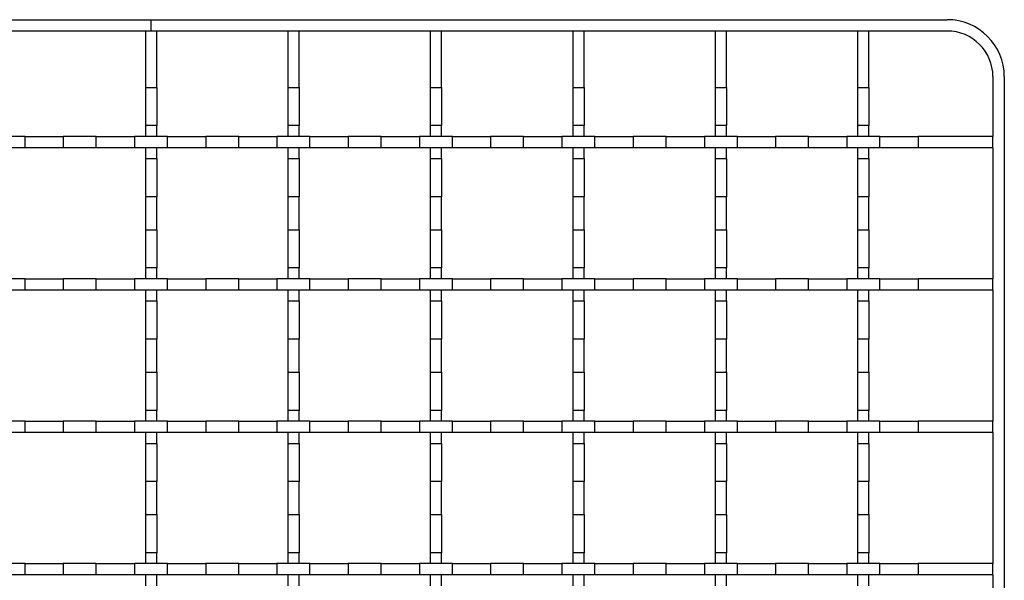
# Model space of a CAD drawing. Units: millimetres. Extents: x 0 to 420, y 0 to 297.
# Drawn here: x 135 to 192, y 181 to 214 of the extents above; entities that cross this region are included whole.
import ezdxf

# ---------------------------------------------------------------- set-up
doc = ezdxf.new("R2010")
doc.units = ezdxf.units.MM

msp = doc.modelspace()

# ---------------------------------------------------------------- linework, layer by layer
at = {"color": 7, "linetype": 'Continuous', "lineweight": 25}
for p, q in [((95.904, 214.2898), (142.4707, 214.2898)), ((142.4707, 214.2898), (142.4707, 213.6232)), ((142.504, 213.6232), (142.504, 214.2898)), ((142.504, 214.2898), (189.0707, 214.2898)), ((142.4707, 213.6232), (112.0044, 213.6232)), ((142.8207, 213.6232), (142.154, 213.6232)), ((142.154, 213.6232), (142.154, 210.3245)), ((189.0707, 213.6232), (142.504, 213.6232)), ((142.8207, 210.3245), (142.8207, 213.6232)), ((151.154, 213.6232), (150.4874, 213.6232)), ((150.4874, 213.6232), (150.4874, 210.3245)), ((151.154, 210.3245), (151.154, 213.6232)), ((159.4874, 213.6232), (158.8207, 213.6232)), ((158.8207, 213.6232), (158.8207, 210.3245)), ((159.4874, 210.3245), (159.4874, 213.6232)), ((167.8207, 213.6232), (167.154, 213.6232)), ((167.154, 213.6232), (167.154, 210.3245)), ((167.8207, 210.3245), (167.8207, 213.6232)), ((176.154, 213.6232), (175.4874, 213.6232)), ((175.4874, 213.6232), (175.4874, 210.3245)), ((176.154, 210.3245), (176.154, 213.6232)), ((184.4874, 213.6232), (183.8207, 213.6232)), ((183.8207, 213.6232), (183.8207, 210.3245)), ((184.4874, 210.3245), (184.4874, 213.6232)), ((191.7374, 210.9565), (191.7374, 207.4565)), ((192.404, 210.9565), (192.404, 28.2898)), ((142.154, 210.3245), (142.8207, 210.3245)), ((142.154, 210.3245), (142.154, 208.0885)), ((142.8207, 210.3245), (142.8207, 208.0885)), ((150.4874, 210.3245), (151.154, 210.3245)), ((150.4874, 210.3245), (150.4874, 208.0885)), ((151.154, 210.3245), (151.154, 208.0885)), ((158.8207, 210.3245), (159.4874, 210.3245)), ((158.8207, 210.3245), (158.8207, 208.0885)), ((159.4874, 210.3245), (159.4874, 208.0885)), ((167.154, 210.3245), (167.8207, 210.3245)), ((167.154, 210.3245), (167.154, 208.0885)), ((167.8207, 210.3245), (167.8207, 208.0885)), ((175.4874, 210.3245), (176.154, 210.3245)), ((175.4874, 210.3245), (175.4874, 208.0885)), ((176.154, 210.3245), (176.154, 208.0885)), ((183.8207, 210.3245), (184.4874, 210.3245)), ((183.8207, 210.3245), (183.8207, 208.0885)), ((184.4874, 210.3245), (184.4874, 208.0885)), ((142.8207, 208.0885), (142.154, 208.0885)), ((142.154, 208.0885), (142.154, 207.4565)), ((142.8207, 207.4565), (142.8207, 208.0885)), ((151.154, 208.0885), (150.4874, 208.0885)), ((150.4874, 208.0885), (150.4874, 207.4565)), ((151.154, 207.4565), (151.154, 208.0885)), ((159.4874, 208.0885), (158.8207, 208.0885)), ((158.8207, 208.0885), (158.8207, 207.4565)), ((159.4874, 207.4565), (159.4874, 208.0885)), ((167.8207, 208.0885), (167.154, 208.0885)), ((167.154, 208.0885), (167.154, 207.4565)), ((167.8207, 207.4565), (167.8207, 208.0885)), ((176.154, 208.0885), (175.4874, 208.0885)), ((175.4874, 208.0885), (175.4874, 207.4565)), ((176.154, 207.4565), (176.154, 208.0885)), ((184.4874, 208.0885), (183.8207, 208.0885)), ((183.8207, 208.0885), (183.8207, 207.4565)), ((184.4874, 207.4565), (184.4874, 208.0885)), ((135.1193, 207.4565), (133.1887, 207.4565)), ((135.1193, 206.7898), (135.1193, 207.4565)), ((135.1193, 207.4565), (137.3554, 207.4565)), ((137.3554, 207.4565), (137.3554, 206.7898)), ((139.286, 207.4565), (137.3554, 207.4565)), ((139.286, 206.7898), (139.286, 207.4565)), ((139.286, 207.4565), (141.5221, 207.4565)), ((141.5221, 207.4565), (141.5221, 206.7898)), ((143.4527, 207.4565), (141.5221, 207.4565)), ((143.4527, 206.7898), (143.4527, 207.4565)), ((143.4527, 207.4565), (145.6887, 207.4565)), ((145.6887, 207.4565), (145.6887, 206.7898)), ((147.6193, 207.4565), (145.6887, 207.4565)), ((147.6193, 206.7898), (147.6193, 207.4565)), ((147.6193, 207.4565), (149.8554, 207.4565)), ((149.8554, 207.4565), (149.8554, 206.7898)), ((151.786, 207.4565), (149.8554, 207.4565)), ((151.786, 206.7898), (151.786, 207.4565)), ((151.786, 207.4565), (154.0221, 207.4565)), ((154.0221, 207.4565), (154.0221, 206.7898)), ((155.9527, 207.4565), (154.0221, 207.4565)), ((155.9527, 206.7898), (155.9527, 207.4565)), ((155.9527, 207.4565), (158.1887, 207.4565)), ((158.1887, 207.4565), (158.1887, 206.7898)), ((160.1193, 207.4565), (158.1887, 207.4565)), ((160.1193, 206.7898), (160.1193, 207.4565)), ((160.1193, 207.4565), (162.3554, 207.4565)), ((162.3554, 207.4565), (162.3554, 206.7898)), ((164.286, 207.4565), (162.3554, 207.4565)), ((164.286, 206.7898), (164.286, 207.4565)), ((164.286, 207.4565), (166.5221, 207.4565)), ((166.5221, 207.4565), (166.5221, 206.7898)), ((168.4527, 207.4565), (166.5221, 207.4565)), ((168.4527, 206.7898), (168.4527, 207.4565)), ((168.4527, 207.4565), (170.6887, 207.4565)), ((170.6887, 207.4565), (170.6887, 206.7898)), ((172.6193, 207.4565), (170.6887, 207.4565)), ((172.6193, 206.7898), (172.6193, 207.4565)), ((172.6193, 207.4565), (174.8554, 207.4565)), ((174.8554, 207.4565), (174.8554, 206.7898)), ((176.786, 207.4565), (174.8554, 207.4565)), ((176.786, 206.7898), (176.786, 207.4565)), ((176.786, 207.4565), (179.0221, 207.4565)), ((179.0221, 207.4565), (179.0221, 206.7898)), ((180.9527, 207.4565), (179.0221, 207.4565)), ((180.9527, 206.7898), (180.9527, 207.4565)), ((180.9527, 207.4565), (183.1887, 207.4565)), ((183.1887, 207.4565), (183.1887, 206.7898)), ((185.1193, 207.4565), (183.1887, 207.4565)), ((185.1193, 206.7898), (185.1193, 207.4565)), ((185.1193, 207.4565), (187.3554, 207.4565)), ((187.3554, 207.4565), (187.3554, 206.7898)), ((191.7374, 207.4565), (187.3554, 207.4565)), ((191.7374, 206.7898), (191.7374, 207.4565)), ((135.1193, 206.7898), (133.1887, 206.7898)), ((137.3554, 206.7898), (135.1193, 206.7898)), ((139.286, 206.7898), (137.3554, 206.7898)), ((141.5221, 206.7898), (139.286, 206.7898)), ((143.4527, 206.7898), (141.5221, 206.7898)), ((142.154, 206.7898), (142.154, 206.1579)), ((142.8207, 206.1579), (142.8207, 206.7898)), ((145.6887, 206.7898), (143.4527, 206.7898)), ((147.6193, 206.7898), (145.6887, 206.7898)), ((149.8554, 206.7898), (147.6193, 206.7898)), ((151.786, 206.7898), (149.8554, 206.7898)), ((150.4874, 206.7898), (150.4874, 206.1579)), ((151.154, 206.1579), (151.154, 206.7898)), ((154.0221, 206.7898), (151.786, 206.7898)), ((155.9527, 206.7898), (154.0221, 206.7898)), ((158.1887, 206.7898), (155.9527, 206.7898)), ((160.1193, 206.7898), (158.1887, 206.7898)), ((158.8207, 206.7898), (158.8207, 206.1579)), ((159.4874, 206.1579), (159.4874, 206.7898)), ((162.3554, 206.7898), (160.1193, 206.7898)), ((164.286, 206.7898), (162.3554, 206.7898)), ((166.5221, 206.7898), (164.286, 206.7898)), ((168.4527, 206.7898), (166.5221, 206.7898)), ((167.154, 206.7898), (167.154, 206.1579)), ((167.8207, 206.1579), (167.8207, 206.7898)), ((170.6887, 206.7898), (168.4527, 206.7898)), ((172.6193, 206.7898), (170.6887, 206.7898)), ((174.8554, 206.7898), (172.6193, 206.7898)), ((176.786, 206.7898), (174.8554, 206.7898)), ((175.4874, 206.7898), (175.4874, 206.1579)), ((176.154, 206.1579), (176.154, 206.7898)), ((179.0221, 206.7898), (176.786, 206.7898)), ((180.9527, 206.7898), (179.0221, 206.7898)), ((183.1887, 206.7898), (180.9527, 206.7898)), ((185.1193, 206.7898), (183.1887, 206.7898)), ((183.8207, 206.7898), (183.8207, 206.1579)), ((184.4874, 206.1579), (184.4874, 206.7898)), ((187.3554, 206.7898), (185.1193, 206.7898)), ((191.7374, 206.7898), (187.3554, 206.7898)), ((191.7374, 206.7898), (191.7374, 199.1232)), ((142.154, 206.1579), (142.8207, 206.1579)), ((142.154, 206.1579), (142.154, 203.9218)), ((142.8207, 206.1579), (142.8207, 203.9218)), ((150.4874, 206.1579), (151.154, 206.1579)), ((150.4874, 206.1579), (150.4874, 203.9218)), ((151.154, 206.1579), (151.154, 203.9218)), ((158.8207, 206.1579), (159.4874, 206.1579)), ((158.8207, 206.1579), (158.8207, 203.9218)), ((159.4874, 206.1579), (159.4874, 203.9218)), ((167.154, 206.1579), (167.8207, 206.1579)), ((167.154, 206.1579), (167.154, 203.9218)), ((167.8207, 206.1579), (167.8207, 203.9218)), ((175.4874, 206.1579), (176.154, 206.1579)), ((175.4874, 206.1579), (175.4874, 203.9218)), ((176.154, 206.1579), (176.154, 203.9218)), ((183.8207, 206.1579), (184.4874, 206.1579)), ((183.8207, 206.1579), (183.8207, 203.9218)), ((184.4874, 206.1579), (184.4874, 203.9218)), ((142.8207, 203.9218), (142.154, 203.9218)), ((142.154, 203.9218), (142.154, 201.9912)), ((142.8207, 201.9912), (142.8207, 203.9218)), ((151.154, 203.9218), (150.4874, 203.9218)), ((150.4874, 203.9218), (150.4874, 201.9912)), ((151.154, 201.9912), (151.154, 203.9218)), ((159.4874, 203.9218), (158.8207, 203.9218)), ((158.8207, 203.9218), (158.8207, 201.9912)), ((159.4874, 201.9912), (159.4874, 203.9218)), ((167.8207, 203.9218), (167.154, 203.9218)), ((167.154, 203.9218), (167.154, 201.9912)), ((167.8207, 201.9912), (167.8207, 203.9218)), ((176.154, 203.9218), (175.4874, 203.9218)), ((175.4874, 203.9218), (175.4874, 201.9912)), ((176.154, 201.9912), (176.154, 203.9218)), ((184.4874, 203.9218), (183.8207, 203.9218)), ((183.8207, 203.9218), (183.8207, 201.9912)), ((184.4874, 201.9912), (184.4874, 203.9218)), ((142.154, 201.9912), (142.8207, 201.9912)), ((142.154, 201.9912), (142.154, 199.7551)), ((142.8207, 201.9912), (142.8207, 199.7551)), ((150.4874, 201.9912), (151.154, 201.9912)), ((150.4874, 201.9912), (150.4874, 199.7551)), ((151.154, 201.9912), (151.154, 199.7551)), ((158.8207, 201.9912), (159.4874, 201.9912)), ((158.8207, 201.9912), (158.8207, 199.7551)), ((159.4874, 201.9912), (159.4874, 199.7551)), ((167.154, 201.9912), (167.8207, 201.9912)), ((167.154, 201.9912), (167.154, 199.7551)), ((167.8207, 201.9912), (167.8207, 199.7551)), ((175.4874, 201.9912), (176.154, 201.9912)), ((175.4874, 201.9912), (175.4874, 199.7551)), ((176.154, 201.9912), (176.154, 199.7551)), ((183.8207, 201.9912), (184.4874, 201.9912)), ((183.8207, 201.9912), (183.8207, 199.7551)), ((184.4874, 201.9912), (184.4874, 199.7551)), ((142.8207, 199.7551), (142.154, 199.7551)), ((142.154, 199.7551), (142.154, 199.1232)), ((142.8207, 199.1232), (142.8207, 199.7551)), ((151.154, 199.7551), (150.4874, 199.7551)), ((150.4874, 199.7551), (150.4874, 199.1232)), ((151.154, 199.1232), (151.154, 199.7551)), ((159.4874, 199.7551), (158.8207, 199.7551)), ((158.8207, 199.7551), (158.8207, 199.1232)), ((159.4874, 199.1232), (159.4874, 199.7551)), ((167.8207, 199.7551), (167.154, 199.7551)), ((167.154, 199.7551), (167.154, 199.1232)), ((167.8207, 199.1232), (167.8207, 199.7551)), ((176.154, 199.7551), (175.4874, 199.7551)), ((175.4874, 199.7551), (175.4874, 199.1232)), ((176.154, 199.1232), (176.154, 199.7551)), ((184.4874, 199.7551), (183.8207, 199.7551)), ((183.8207, 199.7551), (183.8207, 199.1232)), ((184.4874, 199.1232), (184.4874, 199.7551)), ((135.1193, 199.1232), (133.1887, 199.1232)), ((135.1193, 198.4565), (135.1193, 199.1232)), ((135.1193, 199.1232), (137.3554, 199.1232)), ((137.3554, 199.1232), (137.3554, 198.4565)), ((139.286, 199.1232), (137.3554, 199.1232)), ((139.286, 198.4565), (139.286, 199.1232)), ((139.286, 199.1232), (141.5221, 199.1232)), ((141.5221, 199.1232), (141.5221, 198.4565)), ((143.4527, 199.1232), (141.5221, 199.1232)), ((143.4527, 198.4565), (143.4527, 199.1232)), ((143.4527, 199.1232), (145.6887, 199.1232)), ((145.6887, 199.1232), (145.6887, 198.4565)), ((147.6193, 199.1232), (145.6887, 199.1232)), ((147.6193, 198.4565), (147.6193, 199.1232)), ((147.6193, 199.1232), (149.8554, 199.1232)), ((149.8554, 199.1232), (149.8554, 198.4565)), ((151.786, 199.1232), (149.8554, 199.1232)), ((151.786, 198.4565), (151.786, 199.1232)), ((151.786, 199.1232), (154.0221, 199.1232)), ((154.0221, 199.1232), (154.0221, 198.4565)), ((155.9527, 199.1232), (154.0221, 199.1232)), ((155.9527, 198.4565), (155.9527, 199.1232)), ((155.9527, 199.1232), (158.1887, 199.1232)), ((158.1887, 199.1232), (158.1887, 198.4565)), ((160.1193, 199.1232), (158.1887, 199.1232)), ((160.1193, 198.4565), (160.1193, 199.1232)), ((160.1193, 199.1232), (162.3554, 199.1232)), ((162.3554, 199.1232), (162.3554, 198.4565)), ((164.286, 199.1232), (162.3554, 199.1232)), ((164.286, 198.4565), (164.286, 199.1232)), ((164.286, 199.1232), (166.5221, 199.1232)), ((166.5221, 199.1232), (166.5221, 198.4565)), ((168.4527, 199.1232), (166.5221, 199.1232)), ((168.4527, 198.4565), (168.4527, 199.1232)), ((168.4527, 199.1232), (170.6887, 199.1232)), ((170.6887, 199.1232), (170.6887, 198.4565)), ((172.6193, 199.1232), (170.6887, 199.1232)), ((172.6193, 198.4565), (172.6193, 199.1232)), ((172.6193, 199.1232), (174.8554, 199.1232)), ((174.8554, 199.1232), (174.8554, 198.4565)), ((176.786, 199.1232), (174.8554, 199.1232)), ((176.786, 198.4565), (176.786, 199.1232)), ((176.786, 199.1232), (179.0221, 199.1232)), ((179.0221, 199.1232), (179.0221, 198.4565)), ((180.9527, 199.1232), (179.0221, 199.1232)), ((180.9527, 198.4565), (180.9527, 199.1232)), ((180.9527, 199.1232), (183.1887, 199.1232)), ((183.1887, 199.1232), (183.1887, 198.4565)), ((185.1193, 199.1232), (183.1887, 199.1232)), ((185.1193, 198.4565), (185.1193, 199.1232)), ((185.1193, 199.1232), (187.3554, 199.1232)), ((187.3554, 199.1232), (187.3554, 198.4565)), ((191.7374, 199.1232), (187.3554, 199.1232)), ((191.7374, 198.4565), (191.7374, 199.1232)), ((135.1193, 198.4565), (133.1887, 198.4565)), ((137.3554, 198.4565), (135.1193, 198.4565)), ((139.286, 198.4565), (137.3554, 198.4565)), ((141.5221, 198.4565), (139.286, 198.4565)), ((143.4527, 198.4565), (141.5221, 198.4565)), ((142.154, 198.4565), (142.154, 197.8245)), ((142.8207, 197.8245), (142.8207, 198.4565)), ((145.6887, 198.4565), (143.4527, 198.4565)), ((147.6193, 198.4565), (145.6887, 198.4565)), ((149.8554, 198.4565), (147.6193, 198.4565)), ((151.786, 198.4565), (149.8554, 198.4565)), ((150.4874, 198.4565), (150.4874, 197.8245)), ((151.154, 197.8245), (151.154, 198.4565)), ((154.0221, 198.4565), (151.786, 198.4565)), ((155.9527, 198.4565), (154.0221, 198.4565)), ((158.1887, 198.4565), (155.9527, 198.4565)), ((160.1193, 198.4565), (158.1887, 198.4565)), ((158.8207, 198.4565), (158.8207, 197.8245)), ((159.4874, 197.8245), (159.4874, 198.4565)), ((162.3554, 198.4565), (160.1193, 198.4565)), ((164.286, 198.4565), (162.3554, 198.4565)), ((166.5221, 198.4565), (164.286, 198.4565)), ((168.4527, 198.4565), (166.5221, 198.4565)), ((167.154, 198.4565), (167.154, 197.8245)), ((167.8207, 197.8245), (167.8207, 198.4565)), ((170.6887, 198.4565), (168.4527, 198.4565)), ((172.6193, 198.4565), (170.6887, 198.4565)), ((174.8554, 198.4565), (172.6193, 198.4565)), ((176.786, 198.4565), (174.8554, 198.4565)), ((175.4874, 198.4565), (175.4874, 197.8245)), ((176.154, 197.8245), (176.154, 198.4565)), ((179.0221, 198.4565), (176.786, 198.4565)), ((180.9527, 198.4565), (179.0221, 198.4565)), ((183.1887, 198.4565), (180.9527, 198.4565)), ((185.1193, 198.4565), (183.1887, 198.4565)), ((183.8207, 198.4565), (183.8207, 197.8245)), ((184.4874, 197.8245), (184.4874, 198.4565)), ((187.3554, 198.4565), (185.1193, 198.4565)), ((191.7374, 198.4565), (187.3554, 198.4565)), ((191.7374, 198.4565), (191.7374, 190.7898)), ((142.154, 197.8245), (142.8207, 197.8245)), ((142.154, 197.8245), (142.154, 195.5885)), ((142.8207, 197.8245), (142.8207, 195.5885)), ((150.4874, 197.8245), (151.154, 197.8245)), ((150.4874, 197.8245), (150.4874, 195.5885)), ((151.154, 197.8245), (151.154, 195.5885)), ((158.8207, 197.8245), (159.4874, 197.8245)), ((158.8207, 197.8245), (158.8207, 195.5885)), ((159.4874, 197.8245), (159.4874, 195.5885)), ((167.154, 197.8245), (167.8207, 197.8245)), ((167.154, 197.8245), (167.154, 195.5885)), ((167.8207, 197.8245), (167.8207, 195.5885)), ((175.4874, 197.8245), (176.154, 197.8245)), ((175.4874, 197.8245), (175.4874, 195.5885)), ((176.154, 197.8245), (176.154, 195.5885)), ((183.8207, 197.8245), (184.4874, 197.8245)), ((183.8207, 197.8245), (183.8207, 195.5885)), ((184.4874, 197.8245), (184.4874, 195.5885)), ((142.8207, 195.5885), (142.154, 195.5885)), ((142.154, 195.5885), (142.154, 193.6579)), ((142.8207, 193.6579), (142.8207, 195.5885)), ((151.154, 195.5885), (150.4874, 195.5885)), ((150.4874, 195.5885), (150.4874, 193.6579)), ((151.154, 193.6579), (151.154, 195.5885)), ((159.4874, 195.5885), (158.8207, 195.5885)), ((158.8207, 195.5885), (158.8207, 193.6579)), ((159.4874, 193.6579), (159.4874, 195.5885)), ((167.8207, 195.5885), (167.154, 195.5885)), ((167.154, 195.5885), (167.154, 193.6579)), ((167.8207, 193.6579), (167.8207, 195.5885)), ((176.154, 195.5885), (175.4874, 195.5885)), ((175.4874, 195.5885), (175.4874, 193.6579)), ((176.154, 193.6579), (176.154, 195.5885)), ((184.4874, 195.5885), (183.8207, 195.5885)), ((183.8207, 195.5885), (183.8207, 193.6579)), ((184.4874, 193.6579), (184.4874, 195.5885)), ((142.154, 193.6579), (142.8207, 193.6579)), ((142.154, 193.6579), (142.154, 191.4218)), ((142.8207, 193.6579), (142.8207, 191.4218)), ((150.4874, 193.6579), (151.154, 193.6579)), ((150.4874, 193.6579), (150.4874, 191.4218)), ((151.154, 193.6579), (151.154, 191.4218)), ((158.8207, 193.6579), (159.4874, 193.6579)), ((158.8207, 193.6579), (158.8207, 191.4218)), ((159.4874, 193.6579), (159.4874, 191.4218)), ((167.154, 193.6579), (167.8207, 193.6579)), ((167.154, 193.6579), (167.154, 191.4218)), ((167.8207, 193.6579), (167.8207, 191.4218)), ((175.4874, 193.6579), (176.154, 193.6579)), ((175.4874, 193.6579), (175.4874, 191.4218)), ((176.154, 193.6579), (176.154, 191.4218)), ((183.8207, 193.6579), (184.4874, 193.6579)), ((183.8207, 193.6579), (183.8207, 191.4218)), ((184.4874, 193.6579), (184.4874, 191.4218)), ((142.8207, 191.4218), (142.154, 191.4218)), ((142.154, 191.4218), (142.154, 190.7898)), ((142.8207, 190.7898), (142.8207, 191.4218)), ((151.154, 191.4218), (150.4874, 191.4218)), ((150.4874, 191.4218), (150.4874, 190.7898)), ((151.154, 190.7898), (151.154, 191.4218)), ((159.4874, 191.4218), (158.8207, 191.4218)), ((158.8207, 191.4218), (158.8207, 190.7898)), ((159.4874, 190.7898), (159.4874, 191.4218)), ((167.8207, 191.4218), (167.154, 191.4218)), ((167.154, 191.4218), (167.154, 190.7898)), ((167.8207, 190.7898), (167.8207, 191.4218)), ((176.154, 191.4218), (175.4874, 191.4218)), ((175.4874, 191.4218), (175.4874, 190.7898)), ((176.154, 190.7898), (176.154, 191.4218)), ((184.4874, 191.4218), (183.8207, 191.4218)), ((183.8207, 191.4218), (183.8207, 190.7898)), ((184.4874, 190.7898), (184.4874, 191.4218)), ((135.1193, 190.7898), (133.1887, 190.7898)), ((135.1193, 190.1232), (135.1193, 190.7898)), ((135.1193, 190.7898), (137.3554, 190.7898)), ((137.3554, 190.7898), (137.3554, 190.1232)), ((139.286, 190.7898), (137.3554, 190.7898)), ((139.286, 190.1232), (139.286, 190.7898)), ((139.286, 190.7898), (141.5221, 190.7898)), ((141.5221, 190.7898), (141.5221, 190.1232)), ((143.4527, 190.7898), (141.5221, 190.7898)), ((143.4527, 190.1232), (143.4527, 190.7898)), ((143.4527, 190.7898), (145.6887, 190.7898)), ((145.6887, 190.7898), (145.6887, 190.1232)), ((147.6193, 190.7898), (145.6887, 190.7898)), ((147.6193, 190.1232), (147.6193, 190.7898)), ((147.6193, 190.7898), (149.8554, 190.7898)), ((149.8554, 190.7898), (149.8554, 190.1232)), ((151.786, 190.7898), (149.8554, 190.7898)), ((151.786, 190.1232), (151.786, 190.7898)), ((151.786, 190.7898), (154.0221, 190.7898)), ((154.0221, 190.7898), (154.0221, 190.1232)), ((155.9527, 190.7898), (154.0221, 190.7898)), ((155.9527, 190.1232), (155.9527, 190.7898)), ((155.9527, 190.7898), (158.1887, 190.7898)), ((158.1887, 190.7898), (158.1887, 190.1232)), ((160.1193, 190.7898), (158.1887, 190.7898)), ((160.1193, 190.1232), (160.1193, 190.7898)), ((160.1193, 190.7898), (162.3554, 190.7898)), ((162.3554, 190.7898), (162.3554, 190.1232)), ((164.286, 190.7898), (162.3554, 190.7898)), ((164.286, 190.1232), (164.286, 190.7898)), ((164.286, 190.7898), (166.5221, 190.7898)), ((166.5221, 190.7898), (166.5221, 190.1232)), ((168.4527, 190.7898), (166.5221, 190.7898)), ((168.4527, 190.1232), (168.4527, 190.7898)), ((168.4527, 190.7898), (170.6887, 190.7898)), ((170.6887, 190.7898), (170.6887, 190.1232)), ((172.6193, 190.7898), (170.6887, 190.7898)), ((172.6193, 190.1232), (172.6193, 190.7898)), ((172.6193, 190.7898), (174.8554, 190.7898)), ((174.8554, 190.7898), (174.8554, 190.1232)), ((176.786, 190.7898), (174.8554, 190.7898)), ((176.786, 190.1232), (176.786, 190.7898)), ((176.786, 190.7898), (179.0221, 190.7898)), ((179.0221, 190.7898), (179.0221, 190.1232)), ((180.9527, 190.7898), (179.0221, 190.7898)), ((180.9527, 190.1232), (180.9527, 190.7898)), ((180.9527, 190.7898), (183.1887, 190.7898)), ((183.1887, 190.7898), (183.1887, 190.1232)), ((185.1193, 190.7898), (183.1887, 190.7898)), ((185.1193, 190.1232), (185.1193, 190.7898)), ((185.1193, 190.7898), (187.3554, 190.7898)), ((187.3554, 190.7898), (187.3554, 190.1232)), ((191.7374, 190.7898), (187.3554, 190.7898)), ((191.7374, 190.1232), (191.7374, 190.7898)), ((135.1193, 190.1232), (133.1887, 190.1232)), ((137.3554, 190.1232), (135.1193, 190.1232)), ((139.286, 190.1232), (137.3554, 190.1232)), ((141.5221, 190.1232), (139.286, 190.1232)), ((143.4527, 190.1232), (141.5221, 190.1232)), ((142.154, 190.1232), (142.154, 189.4912)), ((142.8207, 189.4912), (142.8207, 190.1232)), ((145.6887, 190.1232), (143.4527, 190.1232)), ((147.6193, 190.1232), (145.6887, 190.1232)), ((149.8554, 190.1232), (147.6193, 190.1232)), ((151.786, 190.1232), (149.8554, 190.1232)), ((150.4874, 190.1232), (150.4874, 189.4912)), ((151.154, 189.4912), (151.154, 190.1232)), ((154.0221, 190.1232), (151.786, 190.1232)), ((155.9527, 190.1232), (154.0221, 190.1232)), ((158.1887, 190.1232), (155.9527, 190.1232)), ((160.1193, 190.1232), (158.1887, 190.1232)), ((158.8207, 190.1232), (158.8207, 189.4912)), ((159.4874, 189.4912), (159.4874, 190.1232)), ((162.3554, 190.1232), (160.1193, 190.1232)), ((164.286, 190.1232), (162.3554, 190.1232)), ((166.5221, 190.1232), (164.286, 190.1232)), ((168.4527, 190.1232), (166.5221, 190.1232)), ((167.154, 190.1232), (167.154, 189.4912)), ((167.8207, 189.4912), (167.8207, 190.1232)), ((170.6887, 190.1232), (168.4527, 190.1232)), ((172.6193, 190.1232), (170.6887, 190.1232)), ((174.8554, 190.1232), (172.6193, 190.1232)), ((176.786, 190.1232), (174.8554, 190.1232)), ((175.4874, 190.1232), (175.4874, 189.4912)), ((176.154, 189.4912), (176.154, 190.1232)), ((179.0221, 190.1232), (176.786, 190.1232)), ((180.9527, 190.1232), (179.0221, 190.1232)), ((183.1887, 190.1232), (180.9527, 190.1232)), ((185.1193, 190.1232), (183.1887, 190.1232)), ((183.8207, 190.1232), (183.8207, 189.4912)), ((184.4874, 189.4912), (184.4874, 190.1232)), ((187.3554, 190.1232), (185.1193, 190.1232)), ((191.7374, 190.1232), (187.3554, 190.1232)), ((191.7374, 190.1232), (191.7374, 182.4565)), ((142.154, 189.4912), (142.8207, 189.4912)), ((142.154, 189.4912), (142.154, 187.2551)), ((142.8207, 189.4912), (142.8207, 187.2551)), ((150.4874, 189.4912), (151.154, 189.4912)), ((150.4874, 189.4912), (150.4874, 187.2551)), ((151.154, 189.4912), (151.154, 187.2551)), ((158.8207, 189.4912), (159.4874, 189.4912)), ((158.8207, 189.4912), (158.8207, 187.2551)), ((159.4874, 189.4912), (159.4874, 187.2551)), ((167.154, 189.4912), (167.8207, 189.4912)), ((167.154, 189.4912), (167.154, 187.2551)), ((167.8207, 189.4912), (167.8207, 187.2551)), ((175.4874, 189.4912), (176.154, 189.4912)), ((175.4874, 189.4912), (175.4874, 187.2551)), ((176.154, 189.4912), (176.154, 187.2551)), ((183.8207, 189.4912), (184.4874, 189.4912)), ((183.8207, 189.4912), (183.8207, 187.2551)), ((184.4874, 189.4912), (184.4874, 187.2551)), ((142.8207, 187.2551), (142.154, 187.2551)), ((142.154, 187.2551), (142.154, 185.3245)), ((142.8207, 185.3245), (142.8207, 187.2551)), ((151.154, 187.2551), (150.4874, 187.2551)), ((150.4874, 187.2551), (150.4874, 185.3245)), ((151.154, 185.3245), (151.154, 187.2551)), ((159.4874, 187.2551), (158.8207, 187.2551)), ((158.8207, 187.2551), (158.8207, 185.3245)), ((159.4874, 185.3245), (159.4874, 187.2551)), ((167.8207, 187.2551), (167.154, 187.2551)), ((167.154, 187.2551), (167.154, 185.3245)), ((167.8207, 185.3245), (167.8207, 187.2551)), ((176.154, 187.2551), (175.4874, 187.2551)), ((175.4874, 187.2551), (175.4874, 185.3245)), ((176.154, 185.3245), (176.154, 187.2551)), ((184.4874, 187.2551), (183.8207, 187.2551)), ((183.8207, 187.2551), (183.8207, 185.3245)), ((184.4874, 185.3245), (184.4874, 187.2551)), ((142.154, 185.3245), (142.8207, 185.3245)), ((142.154, 185.3245), (142.154, 183.0885)), ((142.8207, 185.3245), (142.8207, 183.0885)), ((150.4874, 185.3245), (151.154, 185.3245)), ((150.4874, 185.3245), (150.4874, 183.0885)), ((151.154, 185.3245), (151.154, 183.0885)), ((158.8207, 185.3245), (159.4874, 185.3245)), ((158.8207, 185.3245), (158.8207, 183.0885)), ((159.4874, 185.3245), (159.4874, 183.0885)), ((167.154, 185.3245), (167.8207, 185.3245)), ((167.154, 185.3245), (167.154, 183.0885)), ((167.8207, 185.3245), (167.8207, 183.0885)), ((175.4874, 185.3245), (176.154, 185.3245)), ((175.4874, 185.3245), (175.4874, 183.0885)), ((176.154, 185.3245), (176.154, 183.0885)), ((183.8207, 185.3245), (184.4874, 185.3245)), ((183.8207, 185.3245), (183.8207, 183.0885)), ((184.4874, 185.3245), (184.4874, 183.0885)), ((142.8207, 183.0885), (142.154, 183.0885)), ((142.154, 183.0885), (142.154, 182.4565)), ((142.8207, 182.4565), (142.8207, 183.0885)), ((151.154, 183.0885), (150.4874, 183.0885)), ((150.4874, 183.0885), (150.4874, 182.4565)), ((151.154, 182.4565), (151.154, 183.0885)), ((159.4874, 183.0885), (158.8207, 183.0885)), ((158.8207, 183.0885), (158.8207, 182.4565)), ((159.4874, 182.4565), (159.4874, 183.0885)), ((167.8207, 183.0885), (167.154, 183.0885)), ((167.154, 183.0885), (167.154, 182.4565)), ((167.8207, 182.4565), (167.8207, 183.0885)), ((176.154, 183.0885), (175.4874, 183.0885)), ((175.4874, 183.0885), (175.4874, 182.4565)), ((176.154, 182.4565), (176.154, 183.0885)), ((184.4874, 183.0885), (183.8207, 183.0885)), ((183.8207, 183.0885), (183.8207, 182.4565)), ((184.4874, 182.4565), (184.4874, 183.0885)), ((135.1193, 182.4565), (133.1887, 182.4565)), ((135.1193, 181.7898), (135.1193, 182.4565)), ((135.1193, 182.4565), (137.3554, 182.4565)), ((137.3554, 182.4565), (137.3554, 181.7898)), ((139.286, 182.4565), (137.3554, 182.4565)), ((139.286, 181.7898), (139.286, 182.4565)), ((139.286, 182.4565), (141.5221, 182.4565)), ((141.5221, 182.4565), (141.5221, 181.7898)), ((143.4527, 182.4565), (141.5221, 182.4565)), ((143.4527, 181.7898), (143.4527, 182.4565)), ((143.4527, 182.4565), (145.6887, 182.4565)), ((145.6887, 182.4565), (145.6887, 181.7898)), ((147.6193, 182.4565), (145.6887, 182.4565)), ((147.6193, 181.7898), (147.6193, 182.4565)), ((147.6193, 182.4565), (149.8554, 182.4565)), ((149.8554, 182.4565), (149.8554, 181.7898)), ((151.786, 182.4565), (149.8554, 182.4565)), ((151.786, 181.7898), (151.786, 182.4565)), ((151.786, 182.4565), (154.0221, 182.4565)), ((154.0221, 182.4565), (154.0221, 181.7898)), ((155.9527, 182.4565), (154.0221, 182.4565)), ((155.9527, 181.7898), (155.9527, 182.4565)), ((155.9527, 182.4565), (158.1887, 182.4565)), ((158.1887, 182.4565), (158.1887, 181.7898)), ((160.1193, 182.4565), (158.1887, 182.4565)), ((160.1193, 181.7898), (160.1193, 182.4565)), ((160.1193, 182.4565), (162.3554, 182.4565)), ((162.3554, 182.4565), (162.3554, 181.7898)), ((164.286, 182.4565), (162.3554, 182.4565)), ((164.286, 181.7898), (164.286, 182.4565)), ((164.286, 182.4565), (166.5221, 182.4565)), ((166.5221, 182.4565), (166.5221, 181.7898)), ((168.4527, 182.4565), (166.5221, 182.4565)), ((168.4527, 181.7898), (168.4527, 182.4565)), ((168.4527, 182.4565), (170.6887, 182.4565)), ((170.6887, 182.4565), (170.6887, 181.7898)), ((172.6193, 182.4565), (170.6887, 182.4565)), ((172.6193, 181.7898), (172.6193, 182.4565)), ((172.6193, 182.4565), (174.8554, 182.4565)), ((174.8554, 182.4565), (174.8554, 181.7898)), ((176.786, 182.4565), (174.8554, 182.4565)), ((176.786, 181.7898), (176.786, 182.4565)), ((176.786, 182.4565), (179.0221, 182.4565)), ((179.0221, 182.4565), (179.0221, 181.7898)), ((180.9527, 182.4565), (179.0221, 182.4565)), ((180.9527, 181.7898), (180.9527, 182.4565)), ((180.9527, 182.4565), (183.1887, 182.4565)), ((183.1887, 182.4565), (183.1887, 181.7898)), ((185.1193, 182.4565), (183.1887, 182.4565)), ((185.1193, 181.7898), (185.1193, 182.4565)), ((185.1193, 182.4565), (187.3554, 182.4565)), ((187.3554, 182.4565), (187.3554, 181.7898)), ((191.7374, 182.4565), (187.3554, 182.4565)), ((191.7374, 181.7898), (191.7374, 182.4565)), ((135.1193, 181.7898), (133.1887, 181.7898)), ((137.3554, 181.7898), (135.1193, 181.7898)), ((139.286, 181.7898), (137.3554, 181.7898)), ((141.5221, 181.7898), (139.286, 181.7898)), ((143.4527, 181.7898), (141.5221, 181.7898)), ((142.154, 181.7898), (142.154, 181.1579)), ((142.8207, 181.1579), (142.8207, 181.7898)), ((145.6887, 181.7898), (143.4527, 181.7898)), ((147.6193, 181.7898), (145.6887, 181.7898)), ((149.8554, 181.7898), (147.6193, 181.7898)), ((151.786, 181.7898), (149.8554, 181.7898)), ((150.4874, 181.7898), (150.4874, 181.1579)), ((151.154, 181.1579), (151.154, 181.7898)), ((154.0221, 181.7898), (151.786, 181.7898)), ((155.9527, 181.7898), (154.0221, 181.7898)), ((158.1887, 181.7898), (155.9527, 181.7898)), ((160.1193, 181.7898), (158.1887, 181.7898)), ((158.8207, 181.7898), (158.8207, 181.1579)), ((159.4874, 181.1579), (159.4874, 181.7898)), ((162.3554, 181.7898), (160.1193, 181.7898)), ((164.286, 181.7898), (162.3554, 181.7898)), ((166.5221, 181.7898), (164.286, 181.7898)), ((168.4527, 181.7898), (166.5221, 181.7898)), ((167.154, 181.7898), (167.154, 181.1579)), ((167.8207, 181.1579), (167.8207, 181.7898)), ((170.6887, 181.7898), (168.4527, 181.7898)), ((172.6193, 181.7898), (170.6887, 181.7898)), ((174.8554, 181.7898), (172.6193, 181.7898)), ((176.786, 181.7898), (174.8554, 181.7898)), ((175.4874, 181.7898), (175.4874, 181.1579)), ((176.154, 181.1579), (176.154, 181.7898)), ((179.0221, 181.7898), (176.786, 181.7898)), ((180.9527, 181.7898), (179.0221, 181.7898)), ((183.1887, 181.7898), (180.9527, 181.7898)), ((185.1193, 181.7898), (183.1887, 181.7898)), ((183.8207, 181.7898), (183.8207, 181.1579)), ((184.4874, 181.1579), (184.4874, 181.7898)), ((187.3554, 181.7898), (185.1193, 181.7898)), ((191.7374, 181.7898), (187.3554, 181.7898)), ((191.7374, 181.7898), (191.7374, 174.1232))]:
    msp.add_line(p, q, dxfattribs=at)
for radius in [3.3333, 2.6667]:
    msp.add_arc((189.0707, 210.9565), radius, 0, 90, dxfattribs=at)

doc.saveas('drawing.dxf')
